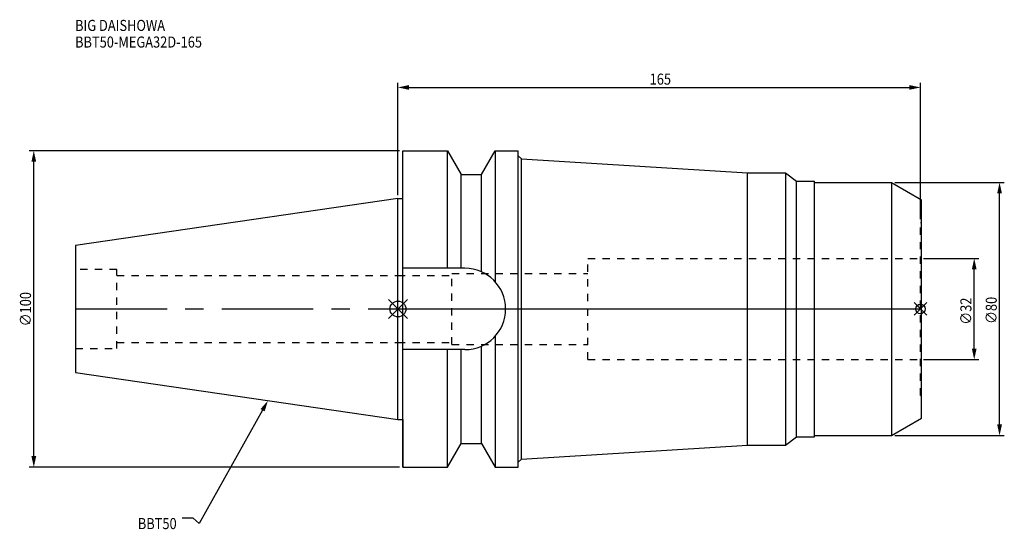
# Model space of a CAD drawing. Extents: x -119 to 192, y -70 to 91.
import ezdxf

# ---------------------------------------------------------------- set-up
doc = ezdxf.new("R2010")
doc.units = 0
doc.header["$LTSCALE"] = 23.1
doc.header["$PDMODE"] = 3
doc.header["$PDSIZE"] = 8
doc.linetypes.add('CENTER', pattern=[2, 1.25, -0.25, 0.25, -0.25])
doc.linetypes.add('DASHED', pattern=[0.2, 0.1, -0.1])
doc.layers.get('0').update_dxf_attribs({"linetype": 'CONTINUOUS'})
doc.layers.get('DEFPOINTS').update_dxf_attribs({"linetype": 'CONTINUOUS'})
for name, color, linetype in [('1', 4, 'CONTINUOUS'), ('2', 7, 'CONTINUOUS'), ('3', 1, 'DASHED'), ('4', 2, 'CENTER'), ('6', 5, 'CONTINUOUS'), ('NOCUT', 7, 'CONTINUOUS'), ('SK1', 4, 'CONTINUOUS'), ('SK3', 1, 'DASHED'), ('SK4', 2, 'CENTER')]:
    doc.layers.add(name, color=color, linetype=linetype)
doc.styles.get("Standard").update_dxf_attribs({"font": 'txt', "width": 0.85})
doc.dimstyles.get("Standard").update_dxf_attribs({"dimtxt": 3.5, "dimasz": 3.5, "dimexe": 1.5, "dimexo": 1, "dimtad": 1, "dimblk": '_FILLED', "dimblk1": '_FILLED', "dimblk2": '_FILLED', "dimcen": 0.09, "dimazin": 3, "dimtol": 1, "dimtp": 0.01, "dimtm": 0.01, "dimtfac": 1, "dimtofl": 0, "dimtmove": 0, "dimatfit": 3})

# ---------------------------------------------------------------- blocks, each defined once
blk = doc.blocks.new('_FILLED')
at = {"color": 0, "linetype": 'BYBLOCK'}
blk.add_solid([(0, 0), (-1, 0.214), (-1, -0.214)], dxfattribs=at)
blk = doc.blocks.new('*U17')
at = {"layer": '2', "color": 0, "width": 0.85}
blk.add_text('∅100', height=3.5, rotation=90, dxfattribs=at).set_placement((-115.875, -5.4625))
blk = doc.blocks.new('*D1')
at = {"layer": '2', "color": 0}
for p, q in [((0.5, 50), (-116.5, 50)), ((-115, -46.5), (-115, 46.5)), ((0.5, -50), (-116.5, -50))]:
    blk.add_line(p, q, dxfattribs=at)
at = {"layer": 'DEFPOINTS', "color": 0}
for p in [(-115, 50), (1.5, 50), (1.5, -50)]:
    blk.add_point(p, dxfattribs=at)
blk.add_blockref('*U17', (0, 0))
at = {"layer": '2', "color": 0, "xscale": 3.5, "yscale": 3.5, "zscale": 3.5}
for p, rotation in [((-115, 50), 90), ((-115, -50), 270)]:
    blk.add_blockref('_FILLED', p, dxfattribs=dict(at, rotation=rotation))
blk = doc.blocks.new('*U16')
at = {"layer": '2', "color": 0, "width": 0.85}
blk.add_text('∅32', height=3.5, rotation=90, dxfattribs=at).set_placement((181.12, -4.97))
blk = doc.blocks.new('*D2')
at = {"layer": '2', "color": 0}
for p, q in [((166, 16), (183.5, 16)), ((182, -12.5), (182, 12.5)), ((166, -16), (183.5, -16))]:
    blk.add_line(p, q, dxfattribs=at)
at = {"layer": 'DEFPOINTS', "color": 0}
for p in [(165, 16), (182, 16), (165, -16)]:
    blk.add_point(p, dxfattribs=at)
blk.add_blockref('*U16', (0, 0))
at = {"layer": '2', "color": 0, "xscale": 3.5, "yscale": 3.5, "zscale": 3.5}
for p, rotation in [((182, 16), 90), ((182, -16), 270)]:
    blk.add_blockref('_FILLED', p, dxfattribs=dict(at, rotation=rotation))
blk = doc.blocks.new('*U15')
at = {"layer": '2', "color": 0, "width": 0.85}
blk.add_text('∅80', height=3.5, rotation=90, dxfattribs=at).set_placement((189.125, -4.71875))
blk = doc.blocks.new('*D3')
at = {"layer": '2', "color": 0}
for p, q in [((156.9, 40), (191.5, 40)), ((190, -36.5), (190, 36.5)), ((156.9, -40), (191.5, -40))]:
    blk.add_line(p, q, dxfattribs=at)
at = {"layer": 'DEFPOINTS', "color": 0}
for p in [(155.9, 40), (190, 40), (155.9, -40)]:
    blk.add_point(p, dxfattribs=at)
blk.add_blockref('*U15', (0, 0))
at = {"layer": '2', "color": 0, "xscale": 3.5, "yscale": 3.5, "zscale": 3.5}
for p, rotation in [((190, 40), 90), ((190, -40), 270)]:
    blk.add_blockref('_FILLED', p, dxfattribs=dict(at, rotation=rotation))
blk = doc.blocks.new('*U14')
at = {"layer": '2', "color": 0, "width": 0.85}
blk.add_text('165', height=3.5, dxfattribs=at).set_placement((79.49, 70.88))
blk = doc.blocks.new('*D4')
at = {"layer": '2', "color": 0}
for p, q in [((0, 35.925), (0, 71.5)), ((3.5, 70), (161.5, 70)), ((165, 28.35), (165, 71.5))]:
    blk.add_line(p, q, dxfattribs=at)
at = {"layer": 'DEFPOINTS', "color": 0}
for p in [(165, 70), (0, 34.925), (165, 27.35)]:
    blk.add_point(p, dxfattribs=at)
blk.add_blockref('*U14', (0, 0))
at = {"layer": '2', "color": 0, "xscale": 3.5, "yscale": 3.5, "zscale": 3.5, "rotation": 180}
blk.add_blockref('_FILLED', (0, 70), dxfattribs=at)
at = {"layer": '2', "color": 0, "xscale": 3.5, "yscale": 3.5, "zscale": 3.5}
blk.add_blockref('_FILLED', (165, 70), dxfattribs=at)
blk = doc.blocks.new('*U11')
at = {"layer": '6', "width": 0.85}
for s, p in [('BIG DAISHOWA', (-101.97, 87.84)), ('BBT50-MEGA32D-165', (-101.97, 82.59))]:
    blk.add_text(s, height=3.5, dxfattribs=at).set_placement(p)
blk = doc.blocks.new('*U12')
at = {"layer": '6'}
blk.add_lwpolyline([(-42.75, -32), (-62.77, -67.81), (-64.64, -66.06), (-68.14, -66.06)], dxfattribs=at)
at = {"layer": '6', "xscale": 3.5, "yscale": 3.5, "zscale": 3.5, "rotation": 60.79354366813524}
blk.add_blockref('_FILLED', (-41.04, -28.94), dxfattribs=at)
blk = doc.blocks.new('*U13')
at = {"layer": '6', "width": 0.85}
blk.add_text('BBT50', height=3.5, dxfattribs=at).set_placement((-82.15, -69.56))

msp = doc.modelspace()

# ---------------------------------------------------------------- linework, layer by layer
for p, q in [((3, 3), (-3, -3)), ((-3, 3), (3, -3)), ((167, 2), (163, -2)), ((163, 2), (167, -2))]:
    msp.add_line(p, q)
for centre, radius in [((0, 0), 2.5), ((165, 0), 1.5)]:
    msp.add_circle(centre, radius)
at = {"layer": '1'}
for p, q in [((1.5, -50), (1.5, 50)), ((1.5, 50), (15.663, 50)), ((15.663, 12.85), (15.663, 50)), ((15.663, 50), (19.993, 42.5)), ((26.407, 42.5), (30.737, 50)), ((30.737, 50), (30.737, 8.556)), ((30.737, 50), (38, 50)), ((38, -50), (38, 50)), ((38, 48.438), (39, 47.438)), ((39, -47.438), (39, 47.438)), ((39, 47.438), (110.4, 43)), ((19.993, 12.85), (19.993, 42.5)), ((19.993, 42.5), (26.407, 42.5)), ((26.407, 11.725), (26.407, 42.5)), ((110.4, 43), (122.4, 43)), ((110.4, -43), (110.4, 43)), ((122.4, 43), (122.4, -43)), ((122.4, 43), (125.917, 40.35)), ((125.917, 40.35), (131.6, 40.35)), ((125.917, -40.35), (125.917, 40.35)), ((131.6, -40.35), (131.6, 40.35)), ((131.6, 40), (155.9, 40)), ((155.9, 40), (165.4, 34.515)), ((155.9, 40), (155.9, -40)), ((0, 34.925), (1.5, 34.925)), ((165.4, -34.515), (165.4, 34.515)), ((21.15, 12.85), (1.5, 12.85)), ((30.737, -8.556), (30.737, -50)), ((26.407, -42.5), (26.407, -11.725)), ((21.15, -12.85), (1.5, -12.85)), ((15.663, -50), (15.663, -12.85)), ((19.993, -42.5), (19.993, -12.85)), ((0, -34.925), (1.5, -34.925)), ((155.9, -40), (165.4, -34.515)), ((122.4, -43), (125.917, -40.35)), ((125.917, -40.35), (131.6, -40.35)), ((131.6, -40), (155.9, -40)), ((15.663, -50), (19.993, -42.5)), ((19.993, -42.5), (26.407, -42.5)), ((26.407, -42.5), (30.737, -50)), ((39, -47.438), (110.4, -43)), ((110.4, -43), (122.4, -43)), ((38, -48.438), (39, -47.438)), ((1.5, -50), (15.663, -50)), ((30.737, -50), (38, -50))]:
    msp.add_line(p, q, dxfattribs=at)
msp.add_arc((21.15, 0), 12.85, 270, 90, dxfattribs=at)
at = {"layer": '3'}
for p, q in [((165, 27.35), (165.4, 27.35)), ((165, -27.35), (165, 27.35)), ((60, 16), (165, 16)), ((60, -16), (60, 16)), ((0, 10.6), (17, 10.6)), ((17, -11.25), (17, 11.25)), ((17, 11.25), (60, 11.25)), ((0, -10.6), (17, -10.6)), ((17, -11.25), (60, -11.25)), ((60, -16), (165, -16)), ((165, -27.35), (165.4, -27.35))]:
    msp.add_line(p, q, dxfattribs=at)
at = {"layer": '4'}
msp.add_line((0, 0), (165.4, 0), dxfattribs=at)
at = {"layer": 'NOCUT'}
for p, q in [((0, -34.925), (0, 0)), ((0, 0), (165.4, 0)), ((165.4, -34.515), (165.4, 0)), ((0, -34.925), (1.5, -34.925)), ((1.5, -34.925), (1.5, -50)), ((155.9, -40), (165.4, -34.515)), ((122.4, -43), (125.917, -40.35)), ((125.917, -40.35), (131.6, -40.35)), ((131.6, -40), (155.9, -40)), ((131.6, -40.35), (131.6, -40)), ((15.663, -50), (19.993, -42.5)), ((19.993, -42.5), (26.407, -42.5)), ((26.407, -42.5), (30.737, -50)), ((39, -47.438), (110.4, -43)), ((110.4, -43), (122.4, -43)), ((38, -48.438), (39, -47.438)), ((38, -50), (38, -48.438)), ((1.5, -50), (15.663, -50)), ((30.737, -50), (38, -50))]:
    msp.add_line(p, q, dxfattribs=at)
at = {"layer": 'SK1'}
for p, q in [((0, 34.925), (-101.8, 20.079)), ((0, -34.925), (0, 34.925)), ((-101.8, 20.079), (-101.8, -20.079)), ((-101.8, -20.079), (0, -34.925))]:
    msp.add_line(p, q, dxfattribs=at)
at = {"layer": 'SK3'}
for p, q in [((-88.8, 12.5), (-101.8, 12.5)), ((-88.8, -12.5), (-88.8, 12.5)), ((-88.8, 10.6), (0, 10.6)), ((-88.8, -10.6), (0, -10.6)), ((-101.8, -12.5), (-88.8, -12.5))]:
    msp.add_line(p, q, dxfattribs=at)
at = {"layer": 'SK4'}
msp.add_line((-101.8, 0), (0, 0), dxfattribs=at)

# ---------------------------------------------------------------- block references
for name in ['*U11', '*U12', '*U13']:
    msp.add_blockref(name, (0, 0))

# ---------------------------------------------------------------- dimensions: what is measured, and where the dimension line sits
at = {"layer": '2'}
dim = msp.add_linear_dim(base=(165, 70), p1=(0, 34.925), p2=(165, 27.35), dimstyle='Standard', dxfattribs=at)
dim.commit()
dim.dimension.update_dxf_attribs({"geometry": '*D4', "text_midpoint": (82.965, 70), "dimtype": 128})
for base, p1, p2, picture, middle in [((-115, 50), (1.5, -50), (1.5, 50), '*D1', (-115, -1)), ((190, 40), (155.9, -40), (155.9, 40), '*D3', (190, -1)), ((182, 16), (165, -16), (165, 16), '*D2', (182, -1))]:
    dim = msp.add_linear_dim(base=base, p1=p1, p2=p2, angle=90, text='%%c<>', dimstyle='Standard', dxfattribs=at)
    dim.commit()
    dim.dimension.update_dxf_attribs({"geometry": picture, "text_midpoint": middle, "dimtype": 128})

doc.saveas('drawing.dxf')
